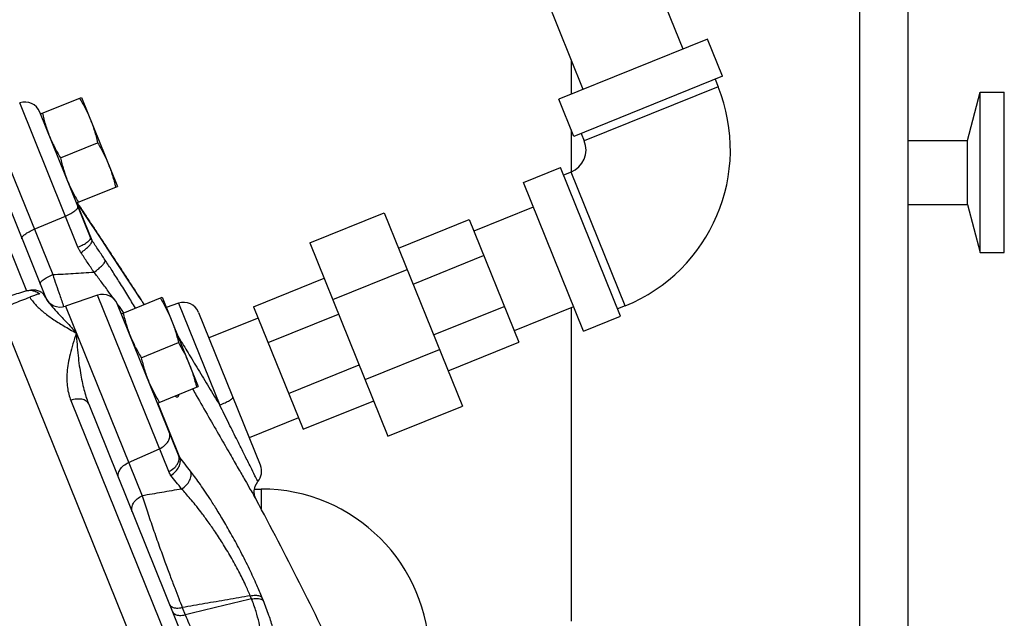
# Model space of a CAD drawing. Units: inches. Extents: x -5.5 to 22.6, y -4.6 to 22.
# Drawn here: x 4.8 to 6.7, y 7.9 to 9 of the extents above; entities that cross this region are included whole.
import ezdxf

# ---------------------------------------------------------------- set-up
doc = ezdxf.new("R2010")
doc.units = ezdxf.units.IN
doc.header["$LTSCALE"] = 1.21
doc.header["$MEASUREMENT"] = 0
doc.layers.get('0').update_dxf_attribs({"linetype": 'CONTINUOUS'})
doc.layers.add('02___PRT_ALL_AXES', color=7, linetype='CONTINUOUS')
doc.layers.add('11611', color=7, linetype='CONTINUOUS')

msp = doc.modelspace()

# ---------------------------------------------------------------- linework, layer by layer
at = {"color": 7, "linetype": 'Continuous'}
for p, q in [((6.0963, 8.9874), (5.7685, 9.7987)), ((5.9016, 8.9088), (5.5738, 9.7201)), ((6.4408, 7.8561), (6.4408, 9.6374)), ((6.5346, 7.8561), (6.5346, 9.6374)), ((6.1438, 9.0066), (5.8541, 8.8896)), ((6.1731, 8.9342), (6.1438, 9.0066)), ((5.8783, 8.9664), (5.8783, 8.8994)), ((6.1731, 8.9342), (5.8833, 8.8171)), ((6.1586, 8.9284), (6.1645, 8.9139)), ((6.1645, 8.9139), (5.9037, 8.8085)), ((6.6501, 8.8092), (6.6752, 8.903)), ((6.6752, 8.903), (6.7221, 8.903)), ((6.6752, 8.5905), (6.6752, 8.903)), ((6.7221, 8.5905), (6.7221, 8.903)), ((5.8833, 8.8171), (5.8541, 8.8896)), ((4.9172, 8.6011), (4.8036, 8.8823)), ((4.9417, 8.6196), (4.8428, 8.8644)), ((4.7413, 8.8609), (4.8679, 8.5475)), ((5.8783, 8.8296), (5.8783, 8.7475)), ((5.8978, 8.823), (5.9037, 8.8085)), ((6.5346, 8.8092), (6.6501, 8.8092)), ((6.6501, 8.6842), (6.6501, 8.8092)), ((4.7062, 8.7897), (4.8168, 8.5159)), ((4.7446, 8.7737), (4.8537, 8.5037)), ((5.785, 8.7269), (5.8574, 8.7561)), ((5.9745, 8.4664), (5.8574, 8.7561)), ((5.8778, 8.7475), (5.8633, 8.7416)), ((5.9831, 8.4867), (5.8778, 8.7475)), ((5.9021, 8.4371), (5.785, 8.7269)), ((4.9446, 8.6141), (4.915, 8.6874)), ((4.9207, 8.6799), (4.9158, 8.6872)), ((4.9321, 8.6628), (4.9207, 8.6799)), ((5.8042, 8.6793), (5.6883, 8.6325)), ((6.5346, 8.6842), (6.6501, 8.6842)), ((6.6501, 8.6842), (6.6752, 8.5905)), ((4.8321, 8.6362), (4.8928, 8.6617)), ((4.941, 8.6493), (4.9321, 8.6628)), ((5.369, 8.6094), (5.5139, 8.6679)), ((5.5139, 8.6679), (5.6661, 8.2912)), ((5.5417, 8.5991), (5.6793, 8.6547)), ((5.6793, 8.6547), (5.7759, 8.4156)), ((4.9393, 8.6519), (4.9395, 8.6517)), ((4.9532, 8.6308), (4.941, 8.6493)), ((4.9647, 8.6133), (4.9532, 8.6308)), ((4.9755, 8.597), (4.9647, 8.6133)), ((4.9854, 8.5819), (4.9755, 8.597)), ((5.369, 8.6094), (5.5212, 8.2327)), ((4.9987, 8.5616), (4.9854, 8.5819)), ((5.57, 8.5291), (5.7076, 8.5847)), ((6.6752, 8.5905), (6.7221, 8.5905)), ((5.0165, 8.5345), (4.9987, 8.5616)), ((5.4136, 8.499), (5.5585, 8.5576)), ((5.2592, 8.4849), (5.3968, 8.5405)), ((5.029, 8.5153), (5.0165, 8.5345)), ((4.8537, 8.5037), (4.8539, 8.5032)), ((4.9551, 8.5074), (4.8928, 8.4859)), ((5.0939, 8.1638), (4.9551, 8.5074)), ((5.0358, 8.505), (5.029, 8.5153)), ((5.04, 8.4984), (5.0358, 8.505)), ((4.8928, 8.4859), (5.0422, 8.1163)), ((5.1131, 8.1953), (4.9942, 8.4895)), ((5.0429, 8.494), (5.0435, 8.4931)), ((5.0468, 8.4893), (5.0435, 8.4932)), ((5.0435, 8.4932), (5.0435, 8.4932)), ((5.0435, 8.4932), (5.0435, 8.4932)), ((5.1131, 8.4918), (5.0893, 8.4836)), ((5.1131, 8.4918), (5.1933, 8.2932)), ((5.2592, 8.4849), (5.3558, 8.2459)), ((5.61, 8.43), (5.7476, 8.4856)), ((5.8829, 8.4846), (5.767, 8.4378)), ((5.8783, 8.4828), (5.8783, 7.8717)), ((5.9831, 8.4867), (5.9687, 8.4809)), ((5.2727, 8.1758), (5.1526, 8.473)), ((5.2682, 8.4628), (5.1724, 8.4241)), ((5.2875, 8.4149), (5.4251, 8.4705)), ((5.9021, 8.4371), (5.9745, 8.4664)), ((5.6383, 8.36), (5.7759, 8.4156)), ((5.4767, 8.343), (5.6215, 8.4015)), ((5.3275, 8.3159), (5.4651, 8.3715)), ((4.9032, 8.3022), (5.0955, 7.8262)), ((4.9381, 8.2948), (5.127, 7.8273)), ((5.1155, 8.191), (5.0725, 8.2974)), ((5.3558, 8.2459), (5.4934, 8.3015)), ((5.5212, 8.2327), (5.6661, 8.2912)), ((5.3468, 8.2681), (5.251, 8.2293)), ((5.0159, 8.1812), (5.076, 8.2081)), ((5.2613, 8.1295), (5.2739, 8.1295)), ((5.2739, 8.1295), (5.2739, 8.0899)), ((5.2554, 7.9152), (5.2529, 7.9213)), ((5.2785, 7.9116), (5.2761, 7.9176)), ((5.1205, 7.8983), (5.1262, 7.8841))]:
    msp.add_line(p, q, dxfattribs=at)
for points in [[(5.0435, 8.4932), (5.0428, 8.4942), (5.0427, 8.4943)], [(5.2641, 8.1092), (5.2613, 8.1166), (5.2605, 8.1257), (5.2625, 8.1351), (5.2677, 8.144)]]:
    msp.add_lwpolyline(points, dxfattribs=at)
for centre, radius, start, end in [((5.8602, 8.7909), 0.3281, 292, 22), ((4.8138, 8.8528), 0.0312, 22, 108.9999), ((5.8602, 8.7909), 0.0469, 292, 22), ((4.8827, 8.5155), 0.0312, 203.1268, 289), ((4.9653, 8.4778), 0.0312, 22, 109), ((5.1232, 8.4622), 0.0312, 22, 109), ((5.2437, 8.164), 0.0312, 320.1279, 22), ((5.2739, 7.8014), 0.3281, 0, 90)]:
    msp.add_arc(centre, radius, start, end, dxfattribs=at)
for points, start_tangent, end_tangent in [([(4.8928, 8.6617), (4.9031, 8.6666), (4.9113, 8.6719), (4.9162, 8.6766), (4.9172, 8.6802)], (0.922018, 0.387147), (-0.374607, 0.927184)), ([(4.9154, 8.6878), (4.9158, 8.6872)], (0.556308, -0.830976), (0.556215, -0.831038)), ([(4.9158, 8.6872), (4.9195, 8.6818)], (0.556215, -0.831038), (0.555448, -0.831551)), ([(4.9195, 8.6818), (4.9267, 8.671)], (0.555448, -0.831551), (0.553923, -0.832568)), ([(4.9267, 8.671), (4.9395, 8.6517)], (0.553923, -0.832568), (0.551193, -0.834378)), ([(4.8077, 8.6176), (4.8086, 8.6212), (4.8135, 8.626), (4.8218, 8.6312), (4.8321, 8.6362)], (-0.374607, 0.927184), (0.922018, 0.387147)), ([(4.9395, 8.6517), (4.9517, 8.6332), (4.9644, 8.6138), (4.978, 8.5931), (4.9924, 8.5713), (5.0073, 8.5485), (5.0213, 8.527), (5.0327, 8.5097), (5.0402, 8.4982)], (0.551193, -0.834378), (0.545917, -0.837839)), ([(4.9172, 8.6011), (4.9276, 8.606), (4.9358, 8.6113), (4.9407, 8.616), (4.9417, 8.6196)], (0.922018, 0.387147), (-0.374607, 0.927184)), ([(4.9229, 8.5903), (4.9321, 8.5972), (4.9394, 8.604), (4.9438, 8.6099), (4.9446, 8.6141)], (0.83042, 0.557137), (-0.310514, 0.950569)), ([(4.9446, 8.6141), (4.943, 8.6168), (4.9417, 8.6196)], (-0.551758, 0.834004), (-0.374462, 0.927242)), ([(4.9701, 8.5759), (4.9573, 8.595), (4.9446, 8.6141)], (-0.552089, 0.833785), (-0.557579, 0.830124)), ([(4.9229, 8.5903), (4.9198, 8.5956), (4.9172, 8.6011)], (-0.557572, 0.830128), (-0.374368, 0.92728)), ([(4.9483, 8.5523), (4.9356, 8.5714), (4.9229, 8.5903)], (-0.552089, 0.833785), (-0.557579, 0.830124)), ([(4.9483, 8.5523), (4.9575, 8.5591), (4.9648, 8.5659), (4.9692, 8.5717), (4.9701, 8.5759)], (0.833828, 0.552025), (-0.310094, 0.950706)), ([(5.0292, 8.4822), (5.0143, 8.5067), (4.9982, 8.5325), (4.9836, 8.5553), (4.9701, 8.5759)], (-0.515621, 0.856817), (-0.552089, 0.833785)), ([(4.8435, 8.5289), (4.8445, 8.5325), (4.8494, 8.5373), (4.8576, 8.5425), (4.8679, 8.5475)], (-0.374607, 0.927184), (0.922017, 0.387148)), ([(4.8679, 8.5475), (4.9081, 8.5499), (4.9483, 8.5523)], (0.998238, 0.059329), (0.998243, 0.059254)), ([(4.8679, 8.5475), (4.8816, 8.5076), (4.8895, 8.4848)], (0.322013, -0.946735), (0.328894, -0.944367)), ([(4.9874, 8.4998), (4.976, 8.5155), (4.9616, 8.5348), (4.9483, 8.5523)], (-0.583167, 0.812352), (-0.611381, 0.791336)), ([(4.8168, 8.5159), (4.8211, 8.5168), (4.8256, 8.5169)], (0.952116, 0.305738), (0.997808, -0.066173)), ([(4.8431, 8.5103), (4.8373, 8.5087), (4.8305, 8.5064), (4.8231, 8.5036)], (-0.972934, -0.231082), (-0.92957, -0.368646)), ([(4.8231, 8.5036), (4.8342, 8.4892), (4.8492, 8.4751), (4.8676, 8.4614), (4.8893, 8.4478), (4.9139, 8.4336)], (0.531517, -0.847048), (0.870974, -0.491328)), ([(4.8431, 8.5145), (4.8348, 8.5169), (4.8256, 8.5169)], (-0.904879, 0.425669), (-0.992238, -0.124352)), ([(4.8256, 8.5169), (4.8344, 8.5149), (4.8431, 8.5103)], (0.997784, -0.06653), (0.824807, -0.565415)), ([(4.8537, 8.5037), (4.8496, 8.51), (4.8431, 8.5145)], (-0.374607, 0.927184), (-0.904879, 0.425669)), ([(4.8539, 8.5032), (4.8587, 8.4949)], (0.392341, -0.91982), (0.574648, -0.818401)), ([(4.8587, 8.4949), (4.867, 8.4846), (4.8788, 8.4719), (4.8944, 8.4554), (4.9139, 8.4336)], (0.574648, -0.818401), (0.656753, -0.754106)), ([(4.9951, 8.4889), (4.9946, 8.4897)], (-0.577264, 0.816558), (-0.5777, 0.816249)), ([(5.0057, 8.4738), (4.9951, 8.4889)], (-0.568699, 0.822546), (-0.577264, 0.816558)), ([(5.0402, 8.4982), (5.0435, 8.4931)], (0.545917, -0.837839), (0.552856, -0.833277)), ([(5.0435, 8.4931), (5.0435, 8.4932)], (-0.227414, 0.973798), (-0.463493, 0.886101)), ([(5.0435, 8.4931), (5.0448, 8.4909)], (0.498817, -0.866707), (0.498768, -0.866736)), ([(5.0448, 8.4909), (5.0459, 8.4889)], (0.498768, -0.866736), (0.498743, -0.86675)), ([(5.0062, 8.4731), (5.0057, 8.4738)], (-0.568282, 0.822834), (-0.568699, 0.822546)), ([(4.9139, 8.4336), (4.9072, 8.4123), (4.9019, 8.3926), (4.8981, 8.3744), (4.896, 8.3575), (4.8955, 8.3419), (4.8966, 8.3274), (4.8992, 8.3142), (4.9032, 8.3022)], (-0.313635, -0.949544), (0.374611, -0.927182)), ([(4.9139, 8.4336), (4.9153, 8.4113), (4.9173, 8.3899), (4.9198, 8.37), (4.9227, 8.3517), (4.926, 8.3351), (4.9297, 8.3201), (4.9338, 8.3067), (4.9381, 8.2948)], (0.043001, -0.999075), (0.374607, -0.927184)), ([(5.1119, 8.4278), (5.1142, 8.424), (5.1316, 8.3952), (5.1512, 8.3628), (5.1721, 8.3282), (5.1933, 8.2932)], (0.517668, -0.855582), (0.517468, -0.855702)), ([(5.1063, 8.3111), (5.107, 8.3106), (5.1115, 8.3092), (5.1136, 8.3124), (5.1138, 8.3139)], (0.836032, -0.54868), (0.085292, 0.996356)), ([(5.1403, 8.3248), (5.1409, 8.3238)], (0.498333, -0.866985), (0.498331, -0.866987)), ([(5.1409, 8.3238), (5.1477, 8.312), (5.1716, 8.2704), (5.194, 8.2314), (5.2134, 8.1976), (5.2296, 8.1693), (5.2428, 8.1464), (5.2529, 8.1288), (5.2599, 8.1165), (5.2636, 8.1101), (5.2638, 8.1099), (5.2639, 8.1095)], (0.498331, -0.866987), (-0.865777, -0.50043)), ([(5.1933, 8.2932), (5.2038, 8.2978), (5.2123, 8.3022), (5.2177, 8.3058), (5.2192, 8.3081)], (0.924545, 0.381073), (-0.374607, 0.927184)), ([(4.9381, 8.2948), (4.9333, 8.3009), (4.925, 8.3044), (4.9145, 8.3048), (4.9032, 8.3022)], (-0.374607, 0.927184), (-0.9392, -0.343371)), ([(5.2676, 8.1442), (5.2676, 8.1443), (5.2667, 8.1461), (5.262, 8.1555), (5.2538, 8.172), (5.2423, 8.1951), (5.2279, 8.2239), (5.2113, 8.2571), (5.1933, 8.2932)], (0.896529, 0.442985), (-0.44713, 0.894469)), ([(5.076, 8.2081), (5.0859, 8.2143), (5.0929, 8.2224), (5.0962, 8.2312), (5.0952, 8.2397)], (0.912675, 0.408686), (-0.374607, 0.927184)), ([(5.0939, 8.1638), (5.1038, 8.1699), (5.1109, 8.178), (5.1141, 8.1869), (5.1131, 8.1953)], (0.912675, 0.408686), (-0.374607, 0.927184)), ([(5.1155, 8.191), (5.1142, 8.1931), (5.1131, 8.1953)], (-0.597258, 0.802049), (-0.374422, 0.927258)), ([(4.9967, 8.1497), (4.9957, 8.1581), (4.999, 8.167), (5.0061, 8.1751), (5.0159, 8.1812)], (-0.374607, 0.927184), (0.912675, 0.408686)), ([(5.0984, 8.1561), (5.1073, 8.1635), (5.1137, 8.1727), (5.1165, 8.1823), (5.1155, 8.191)], (0.845721, 0.533625), (-0.350394, 0.936602)), ([(5.1364, 8.1642), (5.126, 8.1777), (5.1155, 8.191)], (-0.610946, 0.791672), (-0.617913, 0.786247)), ([(5.0984, 8.1561), (5.0959, 8.1598), (5.0939, 8.1638)], (-0.617903, 0.786254), (-0.374281, 0.927315)), ([(5.1192, 8.1294), (5.1088, 8.1428), (5.0984, 8.1561)], (-0.610946, 0.791672), (-0.617913, 0.786247)), ([(5.1192, 8.1294), (5.1281, 8.1368), (5.1345, 8.1459), (5.1374, 8.1555), (5.1364, 8.1642)], (0.848141, 0.52977), (-0.350264, 0.936651)), ([(5.2761, 7.9176), (5.2657, 7.9421), (5.2513, 7.9733), (5.2345, 8.0069), (5.2172, 8.0389), (5.2011, 8.067), (5.1868, 8.0908), (5.1741, 8.1107), (5.1629, 8.1275), (5.1531, 8.1417), (5.1443, 8.1538), (5.1364, 8.1642)], (-0.374623, 0.927177), (-0.610946, 0.791672)), ([(5.023, 8.0847), (5.022, 8.0932), (5.0252, 8.1021), (5.0323, 8.1101), (5.0422, 8.1163)], (-0.374607, 0.927184), (0.912675, 0.408686)), ([(5.1192, 8.1294), (5.0806, 8.1228), (5.0422, 8.1163)], (-0.985902, -0.167321), (-0.985893, -0.167379)), ([(5.0422, 8.1163), (5.0524, 8.0849), (5.0638, 8.0514), (5.0755, 8.0183), (5.0866, 7.9877), (5.0966, 7.9605), (5.1056, 7.9367), (5.1135, 7.9162), (5.1205, 7.8983)], (0.302707, -0.953084), (0.368152, -0.929766)), ([(5.2529, 7.9213), (5.2437, 7.9423), (5.2306, 7.9688), (5.2149, 7.9972), (5.1986, 8.0243), (5.1831, 8.048), (5.1692, 8.0679), (5.1568, 8.0847), (5.1457, 8.0987), (5.1359, 8.1106), (5.1271, 8.1207), (5.1192, 8.1294)], (-0.381249, 0.924472), (-0.68446, 0.729051)), ([(5.0958, 7.9044), (5.1006, 7.8995), (5.1092, 7.8974), (5.1205, 7.8983)], (0.374607, -0.927184), (0.979684, 0.20055)), ([(5.2529, 7.9213), (5.2086, 7.9136), (5.1644, 7.906), (5.1205, 7.8983)], (-0.985199, -0.171413), (-0.985229, -0.171244)), ([(5.2554, 7.9152), (5.2121, 7.9048), (5.1691, 7.8944), (5.1262, 7.8841)], (-0.972251, -0.233942), (-0.972178, -0.234243)), ([(5.2529, 7.9213), (5.2627, 7.9223), (5.2708, 7.921), (5.2761, 7.9176)], (0.979457, 0.201652), (0.650109, -0.759841)), ([(5.2554, 7.9152), (5.2651, 7.9162), (5.2732, 7.915), (5.2785, 7.9116)], (0.979087, 0.203442), (0.652493, -0.757794)), ([(5.2704, 7.8319), (5.2723, 7.8401), (5.2724, 7.8522), (5.2699, 7.869), (5.2641, 7.8906), (5.2554, 7.9152)], (0.360104, 0.932912), (-0.367852, 0.929884)), ([(5.2795, 7.8099), (5.2835, 7.8077), (5.2874, 7.806), (5.2912, 7.8051), (5.2948, 7.8051), (5.2981, 7.8065), (5.3008, 7.8098), (5.3027, 7.8156), (5.3032, 7.8248), (5.3016, 7.8386), (5.2972, 7.8579), (5.2893, 7.8831), (5.2785, 7.9116)], (0.84921, -0.528055), (-0.37451, 0.927223)), ([(5.1017, 7.8899), (5.1064, 7.8852), (5.115, 7.8831), (5.1262, 7.8841)], (0.374607, -0.927184), (0.978856, 0.204551)), ([(5.1262, 7.8841), (5.1332, 7.8674), (5.1402, 7.851), (5.1472, 7.8351)], (0.380972, -0.924586), (0.405595, -0.914053))]:
    msp.add_spline(points, degree=3, dxfattribs=dict(at, start_tangent=start_tangent, end_tangent=end_tangent))
at = {"layer": '02___PRT_ALL_AXES', "color": 7, "linetype": 'Continuous'}
for p, q in [((4.8442, 8.861), (4.9238, 8.8932)), ((4.9238, 8.8932), (4.9941, 8.7194)), ((4.8829, 8.7755), (4.9553, 8.8048)), ((4.9144, 8.6872), (4.9941, 8.7194)), ((5.0017, 8.4711), (5.0814, 8.5033)), ((5.0814, 8.5033), (5.1516, 8.3294)), ((5.0404, 8.3856), (5.1129, 8.4149)), ((5.0719, 8.2972), (5.1516, 8.3294))]:
    msp.add_line(p, q, dxfattribs=at)
msp.add_arc((-1.3461, 4.566), 7.5, 25.3867, 28.1923, dxfattribs=at)
for points, start_tangent, end_tangent in [([(4.9202, 8.8918), (4.9263, 8.8813), (4.9317, 8.8709), (4.9368, 8.8605), (4.9414, 8.8497)], (0.511953, -0.859014), (0.374607, -0.927184)), ([(4.8478, 8.8625), (4.8507, 8.8507), (4.8539, 8.8395), (4.8576, 8.8285), (4.8617, 8.8176)], (0.228453, -0.973555), (0.374607, -0.927184)), ([(4.9414, 8.8497), (4.9455, 8.8388), (4.9492, 8.8278), (4.9524, 8.8166), (4.9553, 8.8048)], (0.374607, -0.927184), (0.228453, -0.973555)), ([(4.8617, 8.8176), (4.8663, 8.8068), (4.8714, 8.7964), (4.8768, 8.786), (4.8829, 8.7755)], (0.374607, -0.927184), (0.511953, -0.859014)), ([(4.9553, 8.8048), (4.9614, 8.7943), (4.9669, 8.784), (4.9719, 8.7735), (4.9765, 8.7628)], (0.511953, -0.859014), (0.374607, -0.927184)), ([(4.8829, 8.7755), (4.8858, 8.7638), (4.8891, 8.7526), (4.8927, 8.7415), (4.8968, 8.7306)], (0.228453, -0.973555), (0.374607, -0.927184)), ([(4.9765, 8.7628), (4.9806, 8.7519), (4.9843, 8.7409), (4.9875, 8.7296), (4.9905, 8.7179)], (0.374607, -0.927184), (0.228453, -0.973555)), ([(4.8968, 8.7306), (4.9014, 8.7199), (4.9065, 8.7094), (4.912, 8.6991), (4.918, 8.6886)], (0.374607, -0.927184), (0.511953, -0.859014)), ([(5.0778, 8.5018), (5.0838, 8.4913), (5.0893, 8.481), (5.0943, 8.4705), (5.0989, 8.4598)], (0.511953, -0.859014), (0.374607, -0.927184)), ([(5.0053, 8.4725), (5.0082, 8.4608), (5.0115, 8.4495), (5.0151, 8.4385), (5.0193, 8.4276)], (0.228453, -0.973555), (0.374607, -0.927184)), ([(5.0989, 8.4598), (5.1031, 8.4489), (5.1067, 8.4378), (5.11, 8.4266), (5.1129, 8.4149)], (0.374607, -0.927184), (0.228453, -0.973555)), ([(5.0193, 8.4276), (5.0239, 8.4169), (5.0289, 8.4064), (5.0344, 8.3961), (5.0404, 8.3856)], (0.374607, -0.927184), (0.511953, -0.859014)), ([(5.1129, 8.4149), (5.1189, 8.4044), (5.1244, 8.3941), (5.1295, 8.3836), (5.1341, 8.3729)], (0.511953, -0.859014), (0.374607, -0.927184)), ([(5.0404, 8.3856), (5.0434, 8.3739), (5.0466, 8.3626), (5.0503, 8.3516), (5.0544, 8.3407)], (0.228453, -0.973555), (0.374607, -0.927184)), ([(5.1341, 8.3729), (5.1382, 8.362), (5.1418, 8.3509), (5.1451, 8.3397), (5.148, 8.3279)], (0.374607, -0.927184), (0.228453, -0.973555)), ([(5.0544, 8.3407), (5.059, 8.33), (5.064, 8.3195), (5.0695, 8.3091), (5.0755, 8.2987)], (0.374607, -0.927184), (0.511953, -0.859014))]:
    msp.add_spline(points, degree=3, dxfattribs=dict(at, start_tangent=start_tangent, end_tangent=end_tangent))
at = {"layer": '11611', "color": 7, "linetype": 'Continuous'}
msp.add_line((5.9243, 5.6036), (4.7624, 8.4795), dxfattribs=at)
for points, start_tangent, end_tangent in [([(4.8168, 8.5159), (4.7862, 8.5061), (4.7556, 8.4962)], (-0.952116, -0.305738), (-0.952074, -0.305867)), ([(4.7624, 8.4795), (4.7927, 8.4916), (4.8231, 8.5036)], (0.929566, 0.368657), (0.92957, 0.368646))]:
    msp.add_spline(points, degree=3, dxfattribs=dict(at, start_tangent=start_tangent, end_tangent=end_tangent))

doc.saveas('drawing.dxf')
